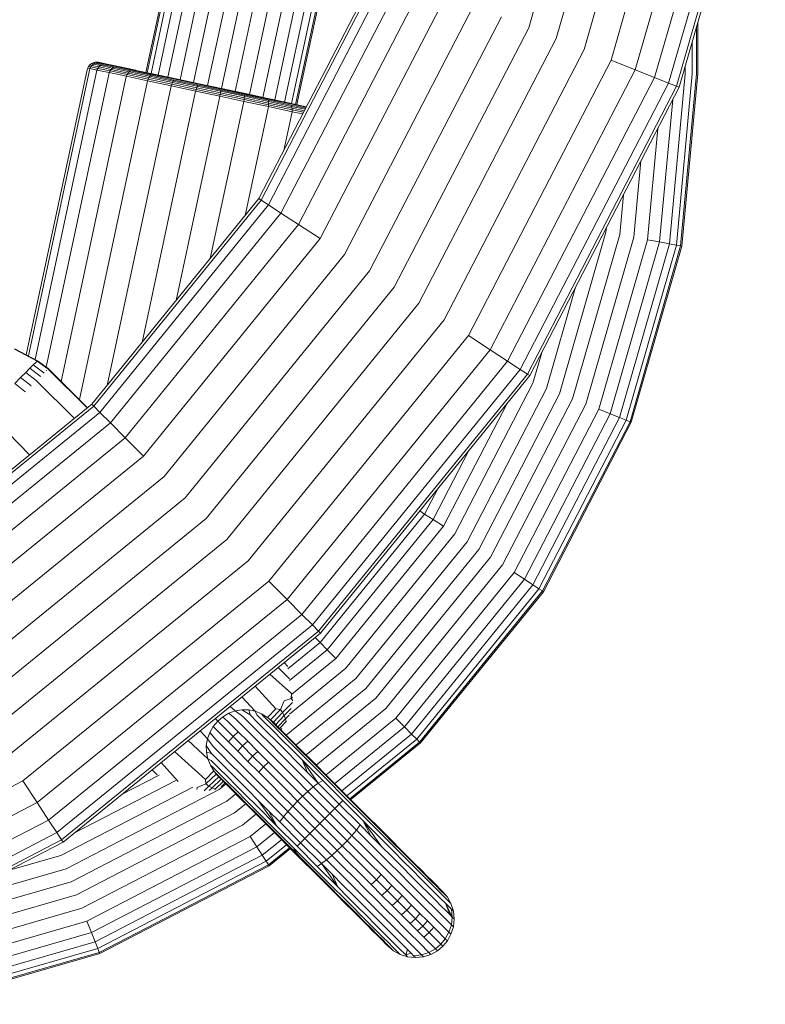
# Model space of a CAD drawing. Units: millimetres. Extents: x 2245 to 578302, y -1972 to 596964.
# Drawn here: x 6378 to 6456, y 6730 to 6832 of the extents above; entities that cross this region are included whole.
import ezdxf

# ---------------------------------------------------------------- set-up
doc = ezdxf.new("R2010")
doc.units = ezdxf.units.MM
doc.layers.add('Контур', color=7, linetype='Continuous', lineweight=15)

msp = doc.modelspace()

# ---------------------------------------------------------------- linework, layer by layer
at = {"layer": 'Контур'}
for p, q in [((6391.42, 6826.639), (6424.848, 6983.186)), ((6391.55, 6826.611), (6424.848, 6982.546)), ((6391.969, 6826.522), (6424.848, 6980.496)), ((6392.695, 6826.367), (6424.848, 6976.941)), ((6393.711, 6826.15), (6424.848, 6971.966)), ((6394.962, 6825.883), (6424.848, 6965.84)), ((6396.363, 6825.584), (6424.848, 6958.978)), ((6397.82, 6825.273), (6424.848, 6951.847)), ((6399.243, 6824.969), (6424.848, 6944.877)), ((6400.682, 6824.662), (6424.848, 6937.624)), ((6402.142, 6824.35), (6424.848, 6930.426)), ((6403.537, 6824.052), (6424.848, 6923.686)), ((6404.775, 6823.787), (6424.848, 6917.788)), ((6405.783, 6823.572), (6424.848, 6912.951)), ((6406.51, 6823.417), (6424.848, 6909.378)), ((6406.933, 6823.327), (6424.848, 6907.25)), ((6424.848, 6906.567), (6407.067, 6823.298)), ((6439.093, 6859.191), (6431.066, 6831.271)), ((6442.09, 6858.637), (6433.9, 6830.15)), ((6445.156, 6858.069), (6436.798, 6829.002)), ((6448.106, 6857.523), (6439.588, 6827.898)), ((6450.74, 6857.036), (6442.078, 6826.912)), ((6452.879, 6856.64), (6444.101, 6826.111)), ((6454.407, 6856.357), (6445.546, 6825.539)), ((6455.289, 6856.194), (6446.38, 6825.209)), ((6455.564, 6856.143), (6446.64, 6825.106)), ((6403.127, 6813.57), (6415.492, 6837.437)), ((6403.361, 6813.417), (6415.752, 6837.334)), ((6404.112, 6812.926), (6416.585, 6837.004)), ((6405.412, 6812.076), (6418.03, 6836.432)), ((6407.233, 6810.885), (6420.053, 6835.631)), ((6409.475, 6809.42), (6422.544, 6834.645)), ((6411.986, 6807.778), (6425.333, 6833.541)), ((6414.596, 6806.072), (6428.232, 6832.393)), ((6448.566, 6831.804), (6448.566, 6826.486)), ((6417.147, 6804.404), (6431.066, 6831.271)), ((6448.432, 6826.486), (6448.432, 6831.339)), ((6419.698, 6802.736), (6433.9, 6830.15)), ((6448.004, 6826.486), (6448.004, 6829.85)), ((6422.307, 6801.03), (6436.798, 6829.002)), ((6385.489, 6827.26), (6385.617, 6827.415)), ((6385.617, 6827.415), (6385.777, 6827.545)), ((6385.843, 6827.367), (6385.617, 6827.415)), ((6385.716, 6827.211), (6385.843, 6827.367)), ((6385.777, 6827.545), (6385.961, 6827.638)), ((6386.001, 6827.497), (6385.777, 6827.545)), ((6385.843, 6827.367), (6386.001, 6827.497)), ((6386.567, 6827.213), (6385.843, 6827.367)), ((6385.961, 6827.638), (6386.155, 6827.692)), ((6386.182, 6827.591), (6385.961, 6827.638)), ((6386.001, 6827.497), (6386.182, 6827.591)), ((6386.719, 6827.344), (6386.001, 6827.497)), ((6386.349, 6827.705), (6386.155, 6827.692)), ((6386.374, 6827.645), (6386.155, 6827.692)), ((6386.891, 6827.44), (6386.182, 6827.591)), ((6386.349, 6827.705), (6386.564, 6827.659)), ((6386.53, 6827.683), (6386.349, 6827.705)), ((6387.073, 6827.496), (6386.374, 6827.645)), ((6386.53, 6827.683), (6387.423, 6827.493)), ((6386.564, 6827.659), (6387.254, 6827.512)), ((6386.567, 6827.213), (6386.719, 6827.344)), ((6386.719, 6827.344), (6386.891, 6827.44)), ((6387.962, 6827.078), (6386.719, 6827.344)), ((6386.742, 6827.638), (6387.423, 6827.493)), ((6388.12, 6827.177), (6386.891, 6827.44)), ((6388.286, 6827.237), (6387.073, 6827.496)), ((6387.254, 6827.512), (6388.45, 6827.256)), ((6389.604, 6827.027), (6387.423, 6827.493)), ((6424.819, 6799.389), (6439.588, 6827.898)), ((6439.588, 6827.898), (6442.078, 6826.912)), ((6379.04, 6797.396), (6385.343, 6826.914)), ((6379.255, 6797.282), (6385.572, 6826.866)), ((6379.943, 6796.917), (6386.305, 6826.709)), ((6381.101, 6796.118), (6387.575, 6826.438)), ((6385.343, 6826.914), (6385.398, 6827.089)), ((6385.398, 6827.089), (6385.489, 6827.26)), ((6385.626, 6827.04), (6385.398, 6827.089)), ((6385.716, 6827.211), (6385.489, 6827.26)), ((6385.572, 6826.866), (6385.626, 6827.04)), ((6385.626, 6827.04), (6385.716, 6827.211)), ((6386.358, 6826.884), (6385.626, 6827.04)), ((6386.445, 6827.055), (6385.716, 6827.211)), ((6386.305, 6826.709), (6386.358, 6826.884)), ((6386.358, 6826.884), (6386.445, 6827.055)), ((6387.627, 6826.613), (6386.358, 6826.884)), ((6386.445, 6827.055), (6386.567, 6827.213)), ((6387.709, 6826.786), (6386.445, 6827.055)), ((6387.823, 6826.944), (6386.567, 6827.213)), ((6387.575, 6826.438), (6387.627, 6826.613)), ((6387.627, 6826.613), (6387.709, 6826.786)), ((6389.403, 6826.234), (6387.627, 6826.613)), ((6387.709, 6826.786), (6387.823, 6826.944)), ((6389.479, 6826.408), (6387.709, 6826.786)), ((6387.823, 6826.944), (6387.962, 6827.078)), ((6389.58, 6826.569), (6387.823, 6826.944)), ((6387.962, 6827.078), (6388.12, 6827.177)), ((6389.704, 6826.706), (6387.962, 6827.078)), ((6389.841, 6826.81), (6388.12, 6827.177)), ((6389.984, 6826.874), (6388.286, 6827.237)), ((6388.45, 6827.256), (6390.124, 6826.899)), ((6388.602, 6827.241), (6390.254, 6826.888)), ((6389.39, 6827.073), (6390.378, 6826.862)), ((6389.403, 6826.234), (6389.479, 6826.408)), ((6389.479, 6826.408), (6389.58, 6826.569)), ((6391.657, 6825.943), (6389.479, 6826.408)), ((6389.58, 6826.569), (6389.704, 6826.706)), ((6391.744, 6826.107), (6389.58, 6826.569)), ((6389.704, 6826.706), (6389.841, 6826.81)), ((6391.847, 6826.249), (6389.704, 6826.706)), ((6391.96, 6826.357), (6389.841, 6826.81)), ((6392.075, 6826.428), (6389.984, 6826.874)), ((6390.124, 6826.899), (6392.186, 6826.459)), ((6390.254, 6826.888), (6392.286, 6826.454)), ((6391.847, 6826.249), (6391.96, 6826.357)), ((6394.333, 6825.851), (6391.96, 6826.357)), ((6394.417, 6825.928), (6392.075, 6826.428)), ((6392.186, 6826.459), (6394.495, 6825.966)), ((6392.286, 6826.454), (6394.564, 6825.968)), ((6427.06, 6797.923), (6442.078, 6826.912)), ((6442.078, 6826.912), (6444.101, 6826.111)), ((6447.261, 6826.486), (6445.647, 6808.891)), ((6448.004, 6826.486), (6446.377, 6808.756)), ((6448.432, 6826.486), (6446.798, 6808.678)), ((6446.929, 6808.653), (6448.566, 6826.486)), ((6447.261, 6826.486), (6447.261, 6827.268)), ((6382.645, 6794.641), (6389.353, 6826.058)), ((6384.533, 6792.765), (6391.543, 6825.591)), ((6389.353, 6826.058), (6389.403, 6826.234)), ((6391.589, 6825.767), (6389.403, 6826.234)), ((6391.543, 6825.591), (6391.589, 6825.767)), ((6391.589, 6825.767), (6391.657, 6825.943)), ((6394.039, 6825.244), (6391.589, 6825.767)), ((6391.657, 6825.943), (6391.744, 6826.107)), ((6394.097, 6825.422), (6391.657, 6825.943)), ((6391.744, 6826.107), (6391.847, 6826.249)), ((6394.168, 6825.59), (6391.744, 6826.107)), ((6394.248, 6825.736), (6391.847, 6826.249)), ((6394.039, 6825.244), (6394.097, 6825.422)), ((6394.097, 6825.422), (6394.168, 6825.59)), ((6396.633, 6824.88), (6394.097, 6825.422)), ((6394.168, 6825.59), (6394.248, 6825.736)), ((6396.687, 6825.052), (6394.168, 6825.59)), ((6394.248, 6825.736), (6394.333, 6825.851)), ((6396.743, 6825.203), (6394.248, 6825.736)), ((6396.799, 6825.324), (6394.333, 6825.851)), ((6396.85, 6825.408), (6394.417, 6825.928)), ((6394.495, 6825.966), (6396.894, 6825.453)), ((6394.564, 6825.968), (6396.93, 6825.463)), ((6396.799, 6825.324), (6396.743, 6825.203)), ((6399.209, 6824.809), (6396.799, 6825.324)), ((6399.229, 6824.9), (6396.85, 6825.408)), ((6399.24, 6824.952), (6396.894, 6825.453)), ((6396.93, 6825.463), (6399.243, 6824.969)), ((6428.881, 6796.733), (6444.101, 6826.111)), ((6430.182, 6795.882), (6445.546, 6825.539)), ((6444.101, 6826.111), (6445.546, 6825.539)), ((6446.38, 6825.209), (6445.546, 6825.539)), ((6387.408, 6794.219), (6393.995, 6825.067)), ((6391.023, 6798.669), (6396.543, 6824.523)), ((6393.995, 6825.067), (6394.039, 6825.244)), ((6396.584, 6824.7), (6394.039, 6825.244)), ((6396.543, 6824.523), (6396.584, 6824.7)), ((6396.633, 6824.88), (6396.584, 6824.7)), ((6399.073, 6824.169), (6396.584, 6824.7)), ((6396.687, 6825.052), (6396.633, 6824.88)), ((6399.111, 6824.351), (6396.633, 6824.88)), ((6396.743, 6825.203), (6396.687, 6825.052)), ((6399.149, 6824.526), (6396.687, 6825.052)), ((6399.182, 6824.682), (6396.743, 6825.203)), ((6399.111, 6824.351), (6399.073, 6824.169)), ((6399.149, 6824.526), (6399.111, 6824.351)), ((6399.111, 6824.351), (6401.59, 6823.821)), ((6399.182, 6824.682), (6399.149, 6824.526)), ((6399.149, 6824.526), (6401.611, 6824)), ((6399.209, 6824.809), (6399.182, 6824.682)), ((6399.182, 6824.682), (6401.621, 6824.161)), ((6399.209, 6824.809), (6401.62, 6824.295)), ((6399.229, 6824.9), (6401.608, 6824.392)), ((6399.24, 6824.952), (6401.586, 6824.452)), ((6401.557, 6824.475), (6399.243, 6824.969)), ((6403.923, 6823.969), (6401.557, 6824.475)), ((6403.985, 6823.939), (6401.586, 6824.452)), ((6401.608, 6824.392), (6404.041, 6823.872)), ((6401.62, 6824.295), (6404.086, 6823.768)), ((6401.62, 6824.295), (6401.621, 6824.161)), ((6446.38, 6825.209), (6430.932, 6795.392)), ((6446.64, 6825.106), (6431.167, 6795.238)), ((6446.64, 6825.106), (6446.38, 6825.209)), ((6394.556, 6803.019), (6399.035, 6823.991)), ((6401.526, 6823.459), (6398.09, 6807.369)), ((6399.073, 6824.169), (6399.035, 6823.991)), ((6399.073, 6824.169), (6401.561, 6823.637)), ((6401.526, 6823.459), (6401.561, 6823.637)), ((6401.59, 6823.821), (6401.561, 6823.637)), ((6401.561, 6823.637), (6404.106, 6823.094)), ((6401.611, 6824), (6401.59, 6823.821)), ((6401.59, 6823.821), (6404.126, 6823.28)), ((6401.621, 6824.161), (6401.611, 6824)), ((6401.611, 6824), (6404.13, 6823.462)), ((6401.621, 6824.161), (6404.117, 6823.629)), ((6406.2, 6823.483), (6403.923, 6823.969)), ((6406.294, 6823.446), (6403.985, 6823.939)), ((6406.383, 6823.372), (6404.041, 6823.872)), ((6404.117, 6823.629), (6404.086, 6823.768)), ((6406.459, 6823.261), (6404.086, 6823.768)), ((6404.106, 6823.094), (6404.126, 6823.28)), ((6404.13, 6823.462), (6404.117, 6823.629)), ((6406.518, 6823.116), (6404.117, 6823.629)), ((6404.126, 6823.28), (6404.13, 6823.462)), ((6406.566, 6822.759), (6404.126, 6823.28)), ((6406.554, 6822.945), (6404.13, 6823.462)), ((6408.057, 6823.087), (6406.2, 6823.483)), ((6408.049, 6823.071), (6406.294, 6823.446)), ((6408.024, 6823.022), (6406.383, 6823.372)), ((6445.979, 6823.83), (6444.625, 6809.08)), ((6401.705, 6811.819), (6404.074, 6822.915)), ((6404.074, 6822.915), (6404.106, 6823.094)), ((6404.106, 6823.094), (6406.556, 6822.571)), ((6405.706, 6818.548), (6406.527, 6822.391)), ((6406.518, 6823.116), (6406.459, 6823.261)), ((6407.98, 6822.937), (6406.459, 6823.261)), ((6407.918, 6822.817), (6406.518, 6823.116)), ((6406.554, 6822.945), (6406.518, 6823.116)), ((6406.527, 6822.391), (6406.556, 6822.571)), ((6406.566, 6822.759), (6406.554, 6822.945)), ((6407.841, 6822.67), (6406.554, 6822.945)), ((6406.556, 6822.571), (6406.566, 6822.759)), ((6406.556, 6822.571), (6407.667, 6822.333)), ((6407.756, 6822.505), (6406.566, 6822.759)), ((6444.424, 6820.829), (6443.368, 6809.312)), ((6442.683, 6817.468), (6441.959, 6809.573)), ((6403.127, 6813.57), (6385.82, 6792.264)), ((6403.361, 6813.417), (6386.017, 6792.066)), ((6403.127, 6813.57), (6403.361, 6813.417)), ((6403.361, 6813.417), (6404.112, 6812.926)), ((6440.873, 6813.975), (6440.494, 6809.844)), ((6386.651, 6791.432), (6404.112, 6812.926)), ((6387.75, 6790.333), (6405.412, 6812.076)), ((6404.112, 6812.926), (6405.412, 6812.076)), ((6405.412, 6812.076), (6407.233, 6810.885)), ((6389.289, 6788.795), (6407.233, 6810.885)), ((6407.233, 6810.885), (6409.475, 6809.42)), ((6439.063, 6810.109), (6434.246, 6793.357)), ((6439.104, 6810.561), (6439.063, 6810.109)), ((6391.182, 6786.901), (6409.475, 6809.42)), ((6440.494, 6809.844), (6435.6, 6792.821)), ((6441.959, 6809.573), (6436.984, 6792.273)), ((6443.368, 6809.312), (6438.317, 6791.746)), ((6444.625, 6809.08), (6439.506, 6791.275)), ((6443.368, 6809.312), (6444.625, 6809.08)), ((6444.625, 6809.08), (6445.647, 6808.891)), ((6445.647, 6808.891), (6440.472, 6790.892)), ((6446.377, 6808.756), (6441.163, 6790.619)), ((6446.798, 6808.678), (6441.561, 6790.462)), ((6446.929, 6808.653), (6441.685, 6790.412)), ((6445.647, 6808.891), (6446.377, 6808.756)), ((6446.377, 6808.756), (6446.798, 6808.678)), ((6446.929, 6808.653), (6446.798, 6808.678)), ((6393.304, 6784.779), (6411.986, 6807.778)), ((6395.508, 6782.575), (6414.596, 6806.072)), ((6397.664, 6780.42), (6417.147, 6804.404)), ((6435.915, 6804.405), (6432.893, 6793.893)), ((6399.819, 6778.265), (6419.698, 6802.736)), ((6402.023, 6776.06), (6422.307, 6801.03)), ((6404.145, 6773.938), (6424.819, 6799.389)), ((6424.819, 6799.389), (6427.06, 6797.923)), ((6380.172, 6796.745), (6377.835, 6797.987)), ((6377.866, 6798.018), (6380.205, 6796.778)), ((6406.039, 6772.045), (6427.06, 6797.923)), ((6427.06, 6797.923), (6428.881, 6796.733)), ((6380.205, 6796.778), (6380.172, 6796.745)), ((6380.205, 6796.778), (6381.291, 6795.977)), ((6432.45, 6797.716), (6431.509, 6794.441)), ((6379.42, 6795.992), (6378.979, 6795.552)), ((6379.767, 6796.339), (6379.42, 6795.992)), ((6380.493, 6795.18), (6379.42, 6795.992)), ((6380.018, 6796.59), (6379.767, 6796.339)), ((6380.846, 6795.532), (6379.767, 6796.339)), ((6380.172, 6796.745), (6380.018, 6796.59)), ((6381.258, 6795.944), (6380.172, 6796.745)), ((6381.149, 6795.747), (6381.101, 6795.787)), ((6381.306, 6795.904), (6381.258, 6795.944)), ((6381.34, 6795.937), (6381.291, 6795.977)), ((6385.354, 6791.885), (6381.306, 6795.904)), ((6385.389, 6791.914), (6381.34, 6795.937)), ((6407.577, 6770.506), (6428.881, 6796.733)), ((6408.676, 6769.407), (6430.182, 6795.882)), ((6428.881, 6796.733), (6430.182, 6795.882)), ((6430.932, 6795.392), (6430.182, 6795.882)), ((6378.452, 6795.025), (6377.847, 6794.42)), ((6378.979, 6795.552), (6378.452, 6795.025)), ((6379.511, 6794.197), (6378.452, 6795.025)), ((6380.046, 6794.733), (6378.979, 6795.552)), ((6380.094, 6794.692), (6380.046, 6794.733)), ((6380.542, 6795.139), (6380.493, 6795.18)), ((6380.894, 6795.492), (6380.846, 6795.532)), ((6430.932, 6795.392), (6409.31, 6768.773)), ((6431.167, 6795.238), (6409.508, 6768.576)), ((6431.167, 6795.238), (6430.932, 6795.392)), ((6378.897, 6793.583), (6377.847, 6794.42)), ((6379.559, 6794.157), (6379.511, 6794.197)), ((6384.018, 6790.8), (6380.094, 6794.692)), ((6423.43, 6778.848), (6431.509, 6794.441)), ((6424.677, 6778.033), (6432.893, 6793.893)), ((6378.944, 6793.542), (6378.897, 6793.583)), ((6425.895, 6777.237), (6434.246, 6793.357)), ((6427.114, 6776.44), (6435.6, 6792.821)), ((6364.513, 6774.956), (6385.82, 6792.264)), ((6364.666, 6774.722), (6386.017, 6792.066)), ((6385.82, 6792.264), (6386.017, 6792.066)), ((6386.017, 6792.066), (6386.651, 6791.432)), ((6422.231, 6779.632), (6428.818, 6792.348)), ((6428.36, 6775.625), (6436.984, 6792.273)), ((6429.559, 6774.841), (6438.317, 6791.746)), ((6438.317, 6791.746), (6439.506, 6791.275)), ((6365.157, 6773.972), (6386.651, 6791.432)), ((6386.651, 6791.432), (6387.75, 6790.333)), ((6430.63, 6774.141), (6439.506, 6791.275)), ((6431.5, 6773.573), (6440.472, 6790.892)), ((6439.506, 6791.275), (6440.472, 6790.892)), ((6440.472, 6790.892), (6441.163, 6790.619)), ((6366.007, 6772.671), (6387.75, 6790.333)), ((6375.947, 6790.545), (6379.369, 6787.024)), ((6387.75, 6790.333), (6389.289, 6788.795)), ((6432.121, 6773.167), (6441.163, 6790.619)), ((6432.479, 6772.932), (6441.561, 6790.462)), ((6432.591, 6772.859), (6441.685, 6790.412)), ((6441.561, 6790.462), (6441.163, 6790.619)), ((6441.685, 6790.412), (6441.561, 6790.462)), ((6367.198, 6770.85), (6389.289, 6788.795)), ((6389.289, 6788.795), (6391.182, 6786.901)), ((6368.663, 6768.608), (6391.182, 6786.901)), ((6421.16, 6780.332), (6424.862, 6787.477)), ((6370.305, 6766.097), (6393.304, 6784.779)), ((6420.291, 6780.901), (6421.648, 6783.52)), ((6372.011, 6763.487), (6395.508, 6782.575)), ((6409.47, 6767.581), (6420.291, 6780.901)), ((6419.787, 6781.23), (6420.291, 6780.901)), ((6420.291, 6780.901), (6421.16, 6780.332)), ((6373.679, 6760.936), (6397.664, 6780.42)), ((6410.205, 6766.846), (6421.16, 6780.332)), ((6411.11, 6765.942), (6422.231, 6779.632)), ((6421.16, 6780.332), (6422.231, 6779.632)), ((6412.123, 6764.928), (6423.43, 6778.848)), ((6375.347, 6758.385), (6399.819, 6778.265)), ((6413.176, 6763.876), (6424.677, 6778.033)), ((6414.205, 6762.846), (6425.895, 6777.237)), ((6415.234, 6761.817), (6427.114, 6776.44)), ((6377.053, 6755.776), (6402.023, 6776.06)), ((6416.287, 6760.764), (6428.36, 6775.625)), ((6417.301, 6759.751), (6429.559, 6774.841)), ((6429.559, 6774.841), (6430.63, 6774.141)), ((6378.695, 6753.265), (6404.145, 6773.938)), ((6404.145, 6773.938), (6406.039, 6772.045)), ((6418.205, 6758.846), (6430.63, 6774.141)), ((6418.94, 6758.111), (6431.5, 6773.573)), ((6430.63, 6774.141), (6431.5, 6773.573)), ((6431.5, 6773.573), (6432.121, 6773.167)), ((6419.465, 6757.586), (6432.121, 6773.167)), ((6419.767, 6757.284), (6432.479, 6772.932)), ((6419.862, 6757.189), (6432.591, 6772.859)), ((6432.479, 6772.932), (6432.121, 6773.167)), ((6432.591, 6772.859), (6432.479, 6772.932)), ((6380.16, 6751.023), (6406.039, 6772.045)), ((6406.039, 6772.045), (6407.577, 6770.506)), ((6381.351, 6749.202), (6407.577, 6770.506)), ((6407.577, 6770.506), (6408.676, 6769.407)), ((6382.201, 6747.901), (6408.676, 6769.407)), ((6409.31, 6768.773), (6408.676, 6769.407)), ((6409.31, 6768.773), (6382.692, 6747.151)), ((6409.508, 6768.576), (6382.845, 6746.917)), ((6409.508, 6768.576), (6409.31, 6768.773)), ((6406.043, 6765.748), (6408.945, 6768.106)), ((6406.124, 6764.863), (6409.47, 6767.581)), ((6408.938, 6768.113), (6408.945, 6768.106)), ((6408.945, 6768.106), (6408.977, 6768.144)), ((6408.945, 6768.106), (6409.47, 6767.581)), ((6409.47, 6767.581), (6410.205, 6766.846)), ((6406.283, 6763.66), (6410.205, 6766.846)), ((6410.205, 6766.846), (6411.11, 6765.942)), ((6405.75, 6765.523), (6406.137, 6765.108)), ((6406.539, 6762.229), (6411.11, 6765.942)), ((6404.258, 6764.311), (6406.491, 6762.311)), ((6405.113, 6765.006), (6406.288, 6763.821)), ((6406.28, 6760.182), (6412.123, 6764.928)), ((6405.953, 6758.008), (6413.176, 6763.876)), ((6402.745, 6763.082), (6404.896, 6760.716)), ((6406.491, 6762.311), (6406.482, 6761.788)), ((6406.491, 6762.311), (6406.538, 6762.358)), ((6406.982, 6756.979), (6414.205, 6762.846)), ((6401.369, 6761.965), (6402.749, 6760.467)), ((6405.733, 6761.553), (6405.355, 6760.661)), ((6405.577, 6760.356), (6406.617, 6761.396)), ((6405.733, 6761.553), (6406.482, 6761.788)), ((6406.581, 6761.964), (6406.482, 6761.788)), ((6406.597, 6761.903), (6406.482, 6761.788)), ((6406.482, 6761.788), (6406.63, 6761.565)), ((6408.011, 6755.949), (6415.234, 6761.817)), ((6400.019, 6760.262), (6399.407, 6759.902)), ((6400.68, 6760.507), (6400.019, 6760.262)), ((6400.019, 6760.262), (6400.759, 6759.627)), ((6400.151, 6760.975), (6400.68, 6760.507)), ((6401.369, 6760.625), (6400.68, 6760.507)), ((6400.68, 6760.507), (6401.47, 6759.93)), ((6401.369, 6760.625), (6402.207, 6760.097)), ((6402.067, 6760.611), (6401.369, 6760.625)), ((6402.067, 6760.611), (6402.207, 6760.097)), ((6402.749, 6760.467), (6402.067, 6760.611)), ((6402.207, 6760.097), (6403.031, 6759.273)), ((6402.749, 6760.467), (6402.926, 6760.113)), ((6403.405, 6760.2), (6402.749, 6760.467)), ((6402.926, 6760.113), (6403.718, 6759.32)), ((6403.405, 6760.2), (6403.581, 6759.982)), ((6404.012, 6759.832), (6403.405, 6760.2)), ((6404.012, 6759.832), (6404.896, 6760.716)), ((6404.335, 6759.589), (6405.355, 6760.661)), ((6404.624, 6759.336), (6405.577, 6760.356)), ((6404.896, 6760.716), (6405.355, 6760.661)), ((6405.355, 6760.661), (6405.577, 6760.356)), ((6405.577, 6760.356), (6405.759, 6760.031)), ((6405.759, 6760.031), (6406.475, 6760.748)), ((6405.884, 6759.704), (6406.251, 6760.072)), ((6409.064, 6754.896), (6416.287, 6760.764)), ((6398.401, 6758.896), (6398.862, 6759.441)), ((6398.594, 6759.71), (6398.862, 6759.441)), ((6399.407, 6759.902), (6398.862, 6759.441)), ((6398.862, 6759.441), (6399.564, 6758.74)), ((6399.407, 6759.902), (6400.115, 6759.218)), ((6400.115, 6759.218), (6400.993, 6758.34)), ((6400.759, 6759.627), (6401.627, 6758.759)), ((6401.47, 6759.93), (6402.319, 6759.08)), ((6402.319, 6759.08), (6403.261, 6758.138)), ((6403.031, 6759.273), (6403.945, 6758.359)), ((6403.581, 6759.982), (6404.339, 6759.224)), ((6403.718, 6759.32), (6404.597, 6758.441)), ((6404.012, 6759.832), (6404.141, 6759.725)), ((6404.335, 6759.589), (6404.012, 6759.832)), ((6404.141, 6759.725), (6404.862, 6759.003)), ((6404.335, 6759.589), (6404.624, 6759.336)), ((6404.339, 6759.224), (6405.179, 6758.384)), ((6404.624, 6759.336), (6405.274, 6758.687)), ((6404.873, 6759.086), (6405.759, 6760.031)), ((6405.09, 6758.87), (6405.884, 6759.704)), ((6405.266, 6758.694), (6405.944, 6759.397)), ((6405.759, 6760.031), (6405.884, 6759.704)), ((6405.884, 6759.704), (6405.944, 6759.397)), ((6405.944, 6759.397), (6405.997, 6759.45)), ((6410.077, 6753.883), (6417.301, 6759.751)), ((6417.301, 6759.751), (6418.205, 6758.846)), ((6397.797, 6757.623), (6397.056, 6758.461)), ((6397.797, 6757.623), (6398.042, 6758.284)), ((6398.042, 6758.284), (6398.401, 6758.896)), ((6398.042, 6758.284), (6398.677, 6757.544)), ((6398.401, 6758.896), (6399.086, 6758.188)), ((6399.086, 6758.188), (6399.964, 6757.31)), ((6399.564, 6758.74), (6400.445, 6757.858)), ((6400.445, 6757.858), (6400.993, 6758.34)), ((6400.993, 6758.34), (6401.967, 6757.366)), ((6401.627, 6758.759), (6402.589, 6757.797)), ((6403.261, 6758.138), (6404.28, 6757.119)), ((6403.945, 6758.359), (6404.934, 6757.37)), ((6404.597, 6758.441), (6405.549, 6757.49)), ((6404.862, 6759.003), (6405.662, 6758.204)), ((6405.179, 6758.384), (6406.088, 6757.475)), ((6405.274, 6758.687), (6406.034, 6757.926)), ((6405.393, 6758.568), (6405.505, 6758.683)), ((6406.528, 6757.338), (6405.662, 6758.204)), ((6410.982, 6752.979), (6418.205, 6758.846)), ((6411.717, 6752.244), (6418.94, 6758.111)), ((6418.205, 6758.846), (6418.94, 6758.111)), ((6418.94, 6758.111), (6419.465, 6757.586)), ((6397.836, 6755.555), (6395.794, 6757.436)), ((6397.678, 6756.935), (6397.797, 6757.623)), ((6397.797, 6757.623), (6398.374, 6756.834)), ((6398.677, 6757.544), (6399.544, 6756.677)), ((6400.445, 6757.858), (6399.964, 6757.31)), ((6399.964, 6757.31), (6400.938, 6756.336)), ((6400.445, 6757.858), (6401.423, 6756.881)), ((6401.423, 6756.881), (6401.967, 6757.366)), ((6401.967, 6757.366), (6403.021, 6756.312)), ((6402.589, 6757.797), (6403.63, 6756.756)), ((6404.28, 6757.119), (6405.359, 6756.04)), ((6404.934, 6757.37), (6405.98, 6756.324)), ((6405.549, 6757.49), (6406.555, 6756.483)), ((6406.857, 6757.104), (6406.034, 6757.926)), ((6406.088, 6757.475), (6407.05, 6756.513)), ((6407.443, 6756.423), (6406.528, 6757.338)), ((6407.727, 6756.234), (6406.857, 6757.104)), ((6412.242, 6751.719), (6419.465, 6757.586)), ((6412.544, 6751.416), (6419.767, 6757.284)), ((6412.639, 6751.322), (6419.862, 6757.189)), ((6419.767, 6757.284), (6419.465, 6757.586)), ((6419.862, 6757.189), (6419.767, 6757.284)), ((6397.587, 6753.407), (6394.401, 6756.304)), ((6397.678, 6756.935), (6398.207, 6756.097)), ((6397.692, 6756.237), (6397.678, 6756.935)), ((6397.692, 6756.237), (6398.207, 6756.097)), ((6397.836, 6755.555), (6397.692, 6756.237)), ((6398.207, 6756.097), (6399.031, 6755.273)), ((6398.374, 6756.834), (6399.224, 6755.985)), ((6399.224, 6755.985), (6400.166, 6755.042)), ((6399.544, 6756.677), (6400.507, 6755.714)), ((6401.423, 6756.881), (6400.938, 6756.336)), ((6400.938, 6756.336), (6401.992, 6755.283)), ((6401.423, 6756.881), (6402.48, 6755.823)), ((6402.48, 6755.823), (6403.021, 6756.312)), ((6403.021, 6756.312), (6404.136, 6755.197)), ((6403.63, 6756.756), (6404.732, 6755.654)), ((6406.478, 6754.921), (6405.359, 6756.04)), ((6405.98, 6756.324), (6407.065, 6755.238)), ((6406.555, 6756.483), (6407.599, 6755.439)), ((6407.05, 6756.513), (6408.048, 6755.515)), ((6407.443, 6756.423), (6408.393, 6755.473)), ((6408.63, 6755.331), (6407.727, 6756.234)), ((6394.752, 6753.198), (6392.994, 6755.161)), ((6397.836, 6755.555), (6398.191, 6755.378)), ((6398.103, 6754.899), (6397.836, 6755.555)), ((6398.191, 6755.378), (6398.983, 6754.585)), ((6399.031, 6755.273), (6399.945, 6754.359)), ((6400.166, 6755.042), (6401.185, 6754.023)), ((6400.507, 6755.714), (6401.548, 6754.673)), ((6402.48, 6755.823), (6401.992, 6755.283)), ((6401.992, 6755.283), (6403.106, 6754.168)), ((6402.48, 6755.823), (6403.599, 6754.704)), ((6403.599, 6754.704), (6404.136, 6755.197)), ((6404.136, 6755.197), (6405.292, 6754.041)), ((6404.732, 6755.654), (6405.874, 6754.511)), ((6407.065, 6755.238), (6408.171, 6754.133)), ((6407.599, 6755.439), (6408.171, 6754.133)), ((6409.28, 6753.024), (6407.599, 6755.439)), ((6409.73, 6753.309), (6407.599, 6755.439)), ((6410.084, 6753.479), (6408.048, 6755.515)), ((6410.331, 6753.535), (6408.393, 6755.473)), ((6410.472, 6753.488), (6408.63, 6755.331)), ((6392.582, 6753.901), (6392.068, 6754.409)), ((6398.471, 6754.292), (6397.587, 6753.407)), ((6398.714, 6753.97), (6397.643, 6752.948)), ((6398.103, 6754.899), (6398.322, 6754.722)), ((6398.471, 6754.292), (6398.103, 6754.899)), ((6398.322, 6754.722), (6399.079, 6753.965)), ((6398.714, 6753.97), (6398.471, 6754.292)), ((6398.471, 6754.292), (6398.579, 6754.162)), ((6398.579, 6754.162), (6399.3, 6753.441)), ((6398.714, 6753.97), (6398.966, 6753.681)), ((6398.983, 6754.585), (6399.863, 6753.706)), ((6399.079, 6753.965), (6399.92, 6753.124)), ((6399.945, 6754.359), (6400.934, 6753.37)), ((6401.185, 6754.023), (6402.263, 6752.945)), ((6401.548, 6754.673), (6402.649, 6753.572)), ((6403.599, 6754.704), (6403.106, 6754.168)), ((6403.106, 6754.168), (6404.263, 6753.011)), ((6403.599, 6754.704), (6404.76, 6753.543)), ((6405.292, 6754.041), (6406.471, 6752.862)), ((6405.874, 6754.511), (6407.039, 6753.347)), ((6407.618, 6753.781), (6406.478, 6754.921)), ((6409.28, 6753.024), (6408.171, 6754.133)), ((6350.186, 6738.495), (6378.695, 6753.265)), ((6378.695, 6753.265), (6380.16, 6751.023)), ((6384.045, 6747.892), (6394.511, 6753.314)), ((6388.916, 6751.849), (6392.804, 6753.863)), ((6396.75, 6752.57), (6397.643, 6752.948)), ((6397.587, 6753.407), (6397.643, 6752.948)), ((6397.947, 6752.726), (6397.643, 6752.948)), ((6398.966, 6753.681), (6397.947, 6752.726)), ((6399.216, 6753.432), (6398.272, 6752.545)), ((6399.432, 6753.215), (6398.599, 6752.419)), ((6398.966, 6753.681), (6399.617, 6753.03)), ((6399.018, 6752.375), (6399.71, 6752.937)), ((6399.609, 6753.038), (6399.216, 6752.659)), ((6399.3, 6753.441), (6400.1, 6752.641)), ((6399.617, 6753.03), (6400.377, 6752.27)), ((6399.863, 6753.706), (6400.814, 6752.755)), ((6399.92, 6753.124), (6400.829, 6752.215)), ((6400.934, 6753.37), (6401.98, 6752.324)), ((6402.263, 6752.945), (6403.382, 6751.826)), ((6402.649, 6753.572), (6403.792, 6752.429)), ((6404.263, 6753.011), (6405.441, 6751.833)), ((6404.76, 6753.543), (6405.943, 6752.361)), ((6408.206, 6752.179), (6407.039, 6753.347)), ((6408.761, 6752.638), (6407.618, 6753.781)), ((6408.761, 6752.638), (6409.28, 6753.024)), ((6409.28, 6753.024), (6409.73, 6753.309)), ((6411.445, 6750.858), (6409.28, 6753.024)), ((6411.813, 6751.226), (6409.73, 6753.309)), ((6412.075, 6751.488), (6410.084, 6753.479)), ((6412.226, 6751.64), (6410.331, 6753.535)), ((6412.274, 6751.687), (6410.472, 6753.488)), ((6382.61, 6745.543), (6396.274, 6752.622)), ((6383.158, 6744.158), (6399.018, 6752.375)), ((6396.75, 6752.57), (6396.692, 6752.384)), ((6397.947, 6752.726), (6397.461, 6752.24)), ((6398.272, 6752.545), (6397.947, 6752.726)), ((6398.272, 6752.545), (6397.979, 6752.251)), ((6398.599, 6752.419), (6398.272, 6752.545)), ((6398.599, 6752.419), (6398.536, 6752.356)), ((6398.675, 6752.404), (6398.599, 6752.419)), ((6399.814, 6751.156), (6400.739, 6751.907)), ((6400.1, 6752.641), (6400.965, 6751.776)), ((6400.377, 6752.27), (6401.2, 6751.447)), ((6400.814, 6752.755), (6401.82, 6751.749)), ((6400.829, 6752.215), (6401.79, 6751.253)), ((6401.98, 6752.324), (6403.065, 6751.238)), ((6403.792, 6752.429), (6404.957, 6751.265)), ((6407.129, 6751.174), (6405.943, 6752.361)), ((6406.471, 6752.862), (6407.652, 6751.68)), ((6407.652, 6751.68), (6408.206, 6752.179)), ((6408.206, 6752.179), (6408.761, 6752.638)), ((6410.486, 6749.899), (6408.206, 6752.179)), ((6410.993, 6750.406), (6408.761, 6752.638)), ((6351.171, 6736.005), (6380.16, 6751.023)), ((6380.16, 6751.023), (6381.351, 6749.202)), ((6383.694, 6742.805), (6399.814, 6751.156)), ((6400.611, 6749.938), (6401.769, 6750.878)), ((6400.965, 6751.776), (6401.881, 6750.86)), ((6401.2, 6751.447), (6402.07, 6750.577)), ((6401.79, 6751.253), (6402.788, 6750.256)), ((6402.864, 6750.705), (6401.82, 6751.749)), ((6401.881, 6750.86), (6402.831, 6749.911)), ((6404.995, 6748.574), (6403.065, 6751.238)), ((6403.065, 6751.238), (6404.171, 6750.133)), ((6403.382, 6751.826), (6404.522, 6750.686)), ((6406.124, 6750.097), (6404.957, 6751.265)), ((6405.441, 6751.833), (6406.623, 6750.651)), ((6407.129, 6751.174), (6406.623, 6750.651)), ((6407.129, 6751.174), (6407.652, 6751.68)), ((6407.129, 6751.174), (6409.445, 6748.858)), ((6409.96, 6749.373), (6407.652, 6751.68)), ((6411.445, 6750.858), (6411.813, 6751.226)), ((6411.813, 6751.226), (6413.896, 6749.143)), ((6412.075, 6751.488), (6414.066, 6749.497)), ((6412.226, 6751.64), (6414.121, 6749.745)), ((6412.274, 6751.687), (6414.075, 6749.885)), ((6384.23, 6741.451), (6400.611, 6749.938)), ((6402.07, 6750.577), (6402.973, 6749.674)), ((6404.825, 6748.219), (6402.788, 6750.256)), ((6404.769, 6747.972), (6402.831, 6749.911)), ((6404.995, 6748.574), (6402.864, 6750.705)), ((6404.995, 6748.574), (6404.171, 6750.133)), ((6405.28, 6749.024), (6404.171, 6750.133)), ((6405.665, 6749.543), (6404.522, 6750.686)), ((6406.124, 6750.097), (6405.665, 6749.543)), ((6406.623, 6750.651), (6406.124, 6750.097)), ((6408.404, 6747.817), (6406.124, 6750.097)), ((6408.931, 6748.344), (6406.623, 6750.651)), ((6409.96, 6749.373), (6410.486, 6749.899)), ((6410.486, 6749.899), (6410.993, 6750.406)), ((6410.486, 6749.899), (6412.766, 6747.62)), ((6410.993, 6750.406), (6411.445, 6750.858)), ((6410.993, 6750.406), (6413.225, 6748.174)), ((6411.445, 6750.858), (6413.61, 6748.693)), ((6414.075, 6749.885), (6413.174, 6750.786)), ((6414.996, 6748.964), (6414.075, 6749.885)), ((6414.075, 6749.885), (6415.918, 6748.043)), ((6351.972, 6733.982), (6381.351, 6749.202)), ((6381.351, 6749.202), (6382.201, 6747.901)), ((6401.426, 6748.691), (6402.821, 6749.825)), ((6404.815, 6747.831), (6402.973, 6749.674)), ((6405.665, 6749.543), (6405.28, 6749.024)), ((6407.445, 6746.858), (6405.28, 6749.024)), ((6407.897, 6747.311), (6405.665, 6749.543)), ((6409.445, 6748.858), (6408.931, 6748.344)), ((6409.96, 6749.373), (6409.445, 6748.858)), ((6411.761, 6746.542), (6409.445, 6748.858)), ((6409.96, 6749.373), (6412.267, 6747.066)), ((6413.896, 6749.143), (6414.719, 6747.584)), ((6413.896, 6749.143), (6415.825, 6746.478)), ((6413.896, 6749.143), (6416.026, 6747.012)), ((6414.066, 6749.497), (6416.102, 6747.461)), ((6414.121, 6749.745), (6416.06, 6747.806)), ((6352.544, 6732.537), (6382.201, 6747.901)), ((6382.692, 6747.151), (6382.201, 6747.901)), ((6384.778, 6740.067), (6401.426, 6748.691)), ((6402.21, 6747.492), (6403.835, 6748.812)), ((6402.91, 6746.421), (6404.739, 6747.907)), ((6406.664, 6746.077), (6404.769, 6747.972)), ((6406.617, 6746.03), (6404.815, 6747.831)), ((6406.815, 6746.228), (6404.825, 6748.219)), ((6407.078, 6746.491), (6404.995, 6748.574)), ((6408.404, 6747.817), (6407.897, 6747.311)), ((6408.931, 6748.344), (6408.404, 6747.817)), ((6408.404, 6747.817), (6410.684, 6745.537)), ((6408.931, 6748.344), (6411.238, 6746.036)), ((6412.766, 6747.62), (6413.225, 6748.174)), ((6413.225, 6748.174), (6413.61, 6748.693)), ((6413.225, 6748.174), (6414.368, 6747.031)), ((6413.61, 6748.693), (6414.719, 6747.584)), ((6415.918, 6748.043), (6416.82, 6747.14)), ((6417.01, 6746.856), (6416.06, 6747.806)), ((6382.692, 6747.151), (6352.874, 6731.704)), ((6382.845, 6746.917), (6352.977, 6731.444)), ((6382.845, 6746.917), (6382.692, 6747.151)), ((6385.305, 6738.735), (6402.21, 6747.492)), ((6402.21, 6747.492), (6402.91, 6746.421)), ((6403.478, 6745.552), (6405.474, 6747.173)), ((6407.445, 6746.858), (6407.078, 6746.491)), ((6407.897, 6747.311), (6407.445, 6746.858)), ((6407.445, 6746.858), (6409.61, 6744.693)), ((6407.897, 6747.311), (6410.13, 6745.078)), ((6411.761, 6746.542), (6412.267, 6747.066)), ((6412.267, 6747.066), (6412.766, 6747.62)), ((6413.449, 6745.884), (6412.267, 6747.066)), ((6412.766, 6747.62), (6413.934, 6746.452)), ((6414.368, 6747.031), (6415.508, 6745.891)), ((6415.825, 6746.478), (6414.719, 6747.584)), ((6416.026, 6747.012), (6417.07, 6745.968)), ((6416.102, 6747.461), (6417.1, 6746.463)), ((6416.369, 6747.591), (6416.82, 6747.14)), ((6417.256, 6746.705), (6416.82, 6747.14)), ((6417.691, 6746.27), (6416.82, 6747.14)), ((6417.01, 6746.856), (6417.925, 6745.941)), ((6385.776, 6737.545), (6402.91, 6746.421)), ((6402.91, 6746.421), (6403.478, 6745.552)), ((6403.885, 6744.93), (6405.999, 6746.648)), ((6404.119, 6744.572), (6406.302, 6746.345)), ((6404.192, 6744.46), (6406.396, 6746.251)), ((6406.617, 6746.03), (6406.396, 6746.251)), ((6406.798, 6746.17), (6406.617, 6746.03)), ((6406.617, 6746.03), (6406.664, 6746.077)), ((6408.418, 6744.229), (6406.617, 6746.03)), ((6406.664, 6746.077), (6406.815, 6746.228)), ((6406.891, 6745.85), (6406.67, 6746.071)), ((6406.815, 6746.228), (6406.765, 6746.064)), ((6406.765, 6746.064), (6406.952, 6745.747)), ((6406.765, 6746.064), (6406.977, 6745.764)), ((6406.815, 6746.228), (6406.977, 6745.764)), ((6406.815, 6746.228), (6407.008, 6745.788)), ((6406.815, 6746.228), (6408.806, 6744.238)), ((6406.977, 6745.764), (6406.952, 6745.747)), ((6407.008, 6745.788), (6406.977, 6745.764)), ((6406.977, 6745.764), (6407.409, 6745.238)), ((6407.441, 6745.229), (6406.977, 6745.764)), ((6407.497, 6745.244), (6407.008, 6745.788)), ((6407.078, 6746.491), (6409.161, 6744.408)), ((6411.238, 6746.036), (6410.684, 6745.537)), ((6411.761, 6746.542), (6411.238, 6746.036)), ((6412.42, 6744.854), (6411.238, 6746.036)), ((6412.947, 6745.356), (6411.761, 6746.542)), ((6414.628, 6744.705), (6413.449, 6745.884)), ((6413.934, 6746.452), (6415.098, 6745.287)), ((6415.508, 6745.891), (6416.627, 6744.772)), ((6415.825, 6746.478), (6416.911, 6745.393)), ((6417.07, 6745.968), (6418.077, 6744.962)), ((6417.1, 6746.463), (6418.062, 6745.501)), ((6417.691, 6746.27), (6418.513, 6745.447)), ((6417.925, 6745.941), (6418.79, 6745.075)), ((6377.178, 6743.981), (6382.61, 6745.543)), ((6386.159, 6736.579), (6403.478, 6745.552)), ((6386.432, 6735.889), (6403.885, 6744.93)), ((6403.478, 6745.552), (6403.885, 6744.93)), ((6404.119, 6744.572), (6403.885, 6744.93)), ((6406.952, 6745.747), (6407.164, 6745.484)), ((6407.409, 6745.238), (6407.164, 6745.484)), ((6407.897, 6744.755), (6407.409, 6745.238)), ((6408.418, 6744.229), (6407.441, 6745.229)), ((6408.559, 6744.182), (6407.497, 6745.244)), ((6408.418, 6744.229), (6407.897, 6744.755)), ((6410.13, 6745.078), (6409.61, 6744.693)), ((6410.684, 6745.537), (6410.13, 6745.078)), ((6410.13, 6745.078), (6411.273, 6743.935)), ((6410.684, 6745.537), (6411.852, 6744.37)), ((6413.598, 6743.676), (6412.42, 6744.854)), ((6414.13, 6744.173), (6412.947, 6745.356)), ((6415.098, 6745.287), (6416.241, 6744.145)), ((6416.627, 6744.772), (6417.705, 6743.694)), ((6416.911, 6745.393), (6417.957, 6744.347)), ((6418.062, 6745.501), (6418.971, 6744.592)), ((6418.077, 6744.962), (6419.028, 6744.011)), ((6419.274, 6744.687), (6418.513, 6745.447)), ((6418.79, 6745.075), (6419.59, 6744.276)), ((6370.489, 6740.516), (6383.158, 6744.158)), ((6386.59, 6735.491), (6404.119, 6744.572)), ((6386.639, 6735.367), (6404.192, 6744.46)), ((6404.192, 6744.46), (6404.119, 6744.572)), ((6410.261, 6742.386), (6408.418, 6744.229)), ((6408.418, 6744.229), (6410.261, 6742.386)), ((6408.559, 6744.182), (6410.497, 6742.244)), ((6408.806, 6744.238), (6410.843, 6742.201)), ((6409.61, 6744.693), (6409.161, 6744.408)), ((6409.161, 6744.408), (6411.291, 6742.277)), ((6409.61, 6744.693), (6411.291, 6742.277)), ((6409.61, 6744.693), (6410.719, 6743.584)), ((6411.273, 6743.935), (6412.413, 6742.795)), ((6411.852, 6744.37), (6413.016, 6743.205)), ((6415.291, 6743.012), (6414.13, 6744.173)), ((6415.784, 6743.549), (6414.628, 6744.705)), ((6416.241, 6744.145), (6417.342, 6743.043)), ((6417.957, 6744.347), (6418.945, 6743.358)), ((6418.971, 6744.592), (6419.811, 6743.752)), ((6419.028, 6744.011), (6419.907, 6743.131)), ((6419.274, 6744.687), (6419.959, 6744.001)), ((6419.59, 6744.276), (6420.311, 6743.554)), ((6419.811, 6743.752), (6420.569, 6742.994)), ((6420.559, 6743.401), (6419.959, 6744.001)), ((6366.942, 6737.988), (6383.694, 6742.805)), ((6410.719, 6743.584), (6411.291, 6742.277)), ((6410.719, 6743.584), (6411.825, 6742.478)), ((6412.413, 6742.795), (6413.532, 6741.676)), ((6413.016, 6743.205), (6414.159, 6742.063)), ((6414.755, 6742.519), (6413.598, 6743.676)), ((6415.291, 6743.012), (6414.755, 6742.519)), ((6415.291, 6743.012), (6415.784, 6743.549)), ((6416.41, 6741.893), (6415.291, 6743.012)), ((6416.899, 6742.434), (6415.784, 6743.549)), ((6417.342, 6743.043), (6418.384, 6742.002)), ((6417.705, 6743.694), (6418.725, 6742.674)), ((6418.945, 6743.358), (6419.859, 6742.444)), ((6419.907, 6743.131), (6420.7, 6742.339)), ((6420.311, 6743.554), (6420.943, 6742.923)), ((6420.559, 6743.401), (6421.067, 6742.893)), ((6420.569, 6742.994), (6421.232, 6742.331)), ((6420.943, 6742.923), (6421.477, 6742.389)), ((6421.478, 6742.482), (6421.067, 6742.893)), ((6411.164, 6741.483), (6410.261, 6742.386)), ((6410.261, 6742.386), (6411.164, 6741.483)), ((6410.497, 6742.244), (6411.447, 6741.294)), ((6410.843, 6742.201), (6411.84, 6741.204)), ((6411.291, 6742.277), (6412.335, 6741.233)), ((6411.825, 6742.478), (6412.911, 6741.393)), ((6414.159, 6742.063), (6415.26, 6740.961)), ((6415.87, 6741.405), (6414.755, 6742.519)), ((6416.41, 6741.893), (6415.87, 6741.405)), ((6416.41, 6741.893), (6416.899, 6742.434)), ((6417.468, 6740.836), (6416.41, 6741.893)), ((6417.952, 6741.38), (6416.899, 6742.434)), ((6418.384, 6742.002), (6419.346, 6741.04)), ((6418.725, 6742.674), (6419.667, 6741.732)), ((6419.667, 6741.732), (6420.516, 6740.883)), ((6419.859, 6742.444), (6420.683, 6741.62)), ((6420.7, 6742.339), (6421.394, 6741.644)), ((6421.232, 6742.331), (6421.793, 6741.77)), ((6421.477, 6742.389), (6421.909, 6741.957)), ((6421.478, 6742.482), (6422.008, 6741.953)), ((6421.793, 6741.77), (6422.247, 6741.316)), ((6421.909, 6741.957), (6422.467, 6741.399)), ((6422.008, 6741.953), (6422.173, 6741.787)), ((6422.173, 6741.787), (6422.641, 6741.225)), ((6367.207, 6736.557), (6384.23, 6741.451)), ((6412.034, 6740.613), (6411.164, 6741.483)), ((6411.164, 6741.483), (6412.034, 6740.613)), ((6411.447, 6741.294), (6412.363, 6740.378)), ((6411.84, 6741.204), (6412.802, 6740.242)), ((6412.335, 6741.233), (6413.342, 6740.227)), ((6412.911, 6741.393), (6413.957, 6740.347)), ((6413.532, 6741.676), (6414.61, 6740.598)), ((6415.26, 6740.961), (6416.301, 6739.92)), ((6416.923, 6740.351), (6415.87, 6741.405)), ((6417.468, 6740.836), (6416.923, 6740.351)), ((6417.468, 6740.836), (6417.952, 6741.38)), ((6418.445, 6739.858), (6417.468, 6740.836)), ((6418.926, 6740.406), (6417.952, 6741.38)), ((6419.346, 6741.04), (6420.214, 6740.172)), ((6420.516, 6740.883), (6421.26, 6740.139)), ((6420.683, 6741.62), (6421.405, 6740.898)), ((6421.394, 6741.644), (6421.981, 6741.057)), ((6421.405, 6740.898), (6422.015, 6740.288)), ((6421.981, 6741.057), (6422.456, 6740.582)), ((6422.247, 6741.316), (6422.833, 6740.73)), ((6422.467, 6741.399), (6422.641, 6741.225)), ((6422.641, 6741.225), (6423.016, 6740.548)), ((6422.833, 6740.73), (6423.016, 6740.548)), ((6367.478, 6735.093), (6384.778, 6740.067)), ((6412.856, 6739.79), (6412.034, 6740.613)), ((6412.034, 6740.613), (6412.856, 6739.79)), ((6412.363, 6740.378), (6413.228, 6739.513)), ((6412.802, 6740.242), (6413.711, 6739.333)), ((6413.237, 6739.41), (6412.856, 6739.79)), ((6412.856, 6739.79), (6413.617, 6739.03)), ((6413.342, 6740.227), (6414.293, 6739.276)), ((6413.957, 6740.347), (6414.945, 6739.358)), ((6414.61, 6740.598), (6415.629, 6739.579)), ((6416.301, 6739.92), (6417.264, 6738.958)), ((6417.897, 6739.377), (6416.923, 6740.351)), ((6418.445, 6739.858), (6417.897, 6739.377)), ((6418.445, 6739.858), (6418.926, 6740.406)), ((6419.327, 6738.977), (6418.445, 6739.858)), ((6419.805, 6739.528), (6418.926, 6740.406)), ((6420.214, 6740.172), (6420.973, 6739.412)), ((6421.26, 6740.139), (6421.889, 6739.51)), ((6422.015, 6740.288), (6422.509, 6739.794)), ((6422.456, 6740.582), (6422.885, 6739.418)), ((6422.456, 6740.582), (6423.146, 6739.157)), ((6422.456, 6740.582), (6423.069, 6739.97)), ((6422.509, 6739.794), (6422.885, 6739.418)), ((6423.016, 6740.548), (6423.26, 6739.778)), ((6423.069, 6739.97), (6423.146, 6739.157)), ((6423.069, 6739.97), (6423.26, 6739.778)), ((6423.26, 6739.778), (6423.345, 6738.959)), ((6367.739, 6733.684), (6385.305, 6738.735)), ((6385.305, 6738.735), (6385.776, 6737.545)), ((6413.228, 6739.513), (6414.028, 6738.713)), ((6413.617, 6739.03), (6414.302, 6738.344)), ((6413.711, 6739.333), (6414.552, 6738.492)), ((6414.028, 6738.713), (6414.749, 6737.992)), ((6414.293, 6739.276), (6415.172, 6738.396)), ((6414.945, 6739.358), (6415.859, 6738.444)), ((6415.629, 6739.579), (6416.571, 6738.637)), ((6416.571, 6738.637), (6417.421, 6737.787)), ((6417.264, 6738.958), (6418.131, 6738.09)), ((6418.775, 6738.499), (6417.897, 6739.377)), ((6419.327, 6738.977), (6418.775, 6738.499)), ((6419.327, 6738.977), (6419.805, 6739.528)), ((6420.098, 6738.205), (6419.327, 6738.977)), ((6420.574, 6738.759), (6419.805, 6739.528)), ((6420.098, 6738.205), (6420.574, 6738.759)), ((6421.224, 6738.109), (6420.574, 6738.759)), ((6420.973, 6739.412), (6421.616, 6738.77)), ((6421.616, 6738.77), (6422.136, 6738.25)), ((6422.399, 6739), (6421.889, 6739.51)), ((6422.786, 6738.613), (6422.399, 6739)), ((6423.146, 6739.157), (6422.885, 6739.418)), ((6423.146, 6739.157), (6423.055, 6738.344)), ((6423.146, 6739.157), (6423.345, 6738.959)), ((6423.345, 6738.959), (6423.26, 6738.139)), ((6414.302, 6738.344), (6414.903, 6737.744)), ((6414.552, 6738.492), (6415.309, 6737.735)), ((6414.903, 6737.744), (6414.602, 6738.044)), ((6414.749, 6737.992), (6415.381, 6737.361)), ((6415.41, 6737.236), (6414.903, 6737.744)), ((6414.903, 6737.744), (6415.41, 6737.236)), ((6415.172, 6738.396), (6415.965, 6737.604)), ((6415.309, 6737.735), (6415.973, 6737.071)), ((6415.859, 6738.444), (6416.683, 6737.62)), ((6415.965, 6737.604), (6416.659, 6736.91)), ((6416.683, 6737.62), (6417.405, 6736.899)), ((6417.421, 6737.787), (6418.165, 6737.043)), ((6418.131, 6738.09), (6418.891, 6737.33)), ((6419.544, 6737.73), (6418.775, 6738.499)), ((6420.098, 6738.205), (6419.544, 6737.73)), ((6420.195, 6737.08), (6419.544, 6737.73)), ((6420.751, 6737.552), (6420.098, 6738.205)), ((6420.751, 6737.552), (6421.224, 6738.109)), ((6421.75, 6737.583), (6421.224, 6738.109)), ((6422.136, 6738.25), (6422.532, 6737.854)), ((6422.532, 6737.854), (6422.807, 6737.579)), ((6422.786, 6738.613), (6423.055, 6738.344)), ((6423.055, 6738.344), (6422.807, 6737.579)), ((6423.26, 6738.139), (6423.016, 6737.37)), ((6423.055, 6738.344), (6423.26, 6738.139)), ((6367.972, 6732.426), (6385.776, 6737.545)), ((6385.776, 6737.545), (6386.159, 6736.579)), ((6415.381, 6737.361), (6415.915, 6736.826)), ((6415.616, 6737.031), (6415.41, 6737.236)), ((6415.41, 6737.236), (6415.821, 6736.825)), ((6415.821, 6736.825), (6416.351, 6736.296)), ((6415.915, 6736.826), (6416.347, 6736.394)), ((6415.973, 6737.071), (6416.534, 6736.51)), ((6416.659, 6736.91), (6417.246, 6736.323)), ((6417.405, 6736.899), (6418.015, 6736.288)), ((6418.165, 6737.043), (6418.794, 6736.414)), ((6418.891, 6737.33), (6419.534, 6736.688)), ((6419.534, 6736.688), (6420.054, 6736.168)), ((6420.751, 6737.552), (6420.195, 6737.08)), ((6420.721, 6736.553), (6420.195, 6737.08)), ((6421.279, 6737.024), (6420.751, 6737.552)), ((6421.682, 6736.622), (6421.279, 6737.024)), ((6421.961, 6736.343), (6421.682, 6736.622)), ((6422.151, 6737.182), (6421.75, 6737.583)), ((6421.961, 6736.343), (6422.429, 6736.904)), ((6422.429, 6736.904), (6422.151, 6737.182)), ((6422.173, 6736.13), (6422.641, 6736.692)), ((6422.429, 6736.904), (6422.807, 6737.579)), ((6422.641, 6736.692), (6422.429, 6736.904)), ((6422.641, 6736.692), (6423.016, 6737.37)), ((6422.807, 6737.579), (6423.016, 6737.37)), ((6368.161, 6731.404), (6386.159, 6736.579)), ((6368.296, 6730.674), (6386.432, 6735.889)), ((6386.159, 6736.579), (6386.432, 6735.889)), ((6386.59, 6735.491), (6386.432, 6735.889)), ((6416.351, 6736.296), (6416.086, 6736.561)), ((6416.347, 6736.394), (6416.904, 6735.837)), ((6416.516, 6736.13), (6416.351, 6736.296)), ((6416.351, 6736.296), (6416.516, 6736.13)), ((6417.078, 6735.663), (6416.516, 6736.13)), ((6416.534, 6736.51), (6416.988, 6736.056)), ((6416.904, 6735.837), (6417.078, 6735.663)), ((6416.988, 6736.056), (6417.573, 6735.47)), ((6417.756, 6735.288), (6417.078, 6735.663)), ((6417.721, 6735.847), (6417.246, 6736.323)), ((6418.334, 6735.235), (6417.721, 6735.847)), ((6418.015, 6736.288), (6418.509, 6735.794)), ((6418.509, 6735.794), (6418.334, 6735.235)), ((6418.509, 6735.794), (6418.885, 6735.418)), ((6418.794, 6736.414), (6419.303, 6735.905)), ((6419.303, 6735.905), (6419.691, 6735.517)), ((6420.054, 6736.168), (6420.45, 6735.771)), ((6420.45, 6735.771), (6420.724, 6735.497)), ((6421.122, 6736.152), (6420.721, 6736.553)), ((6421.4, 6735.875), (6420.724, 6735.497)), ((6421.611, 6735.663), (6420.933, 6735.288)), ((6421.4, 6735.875), (6421.122, 6736.152)), ((6421.961, 6736.343), (6421.4, 6735.875)), ((6421.611, 6735.663), (6421.4, 6735.875)), ((6422.173, 6736.13), (6421.611, 6735.663)), ((6422.173, 6736.13), (6421.961, 6736.343)), ((6368.374, 6730.253), (6386.59, 6735.491)), ((6368.398, 6730.122), (6386.639, 6735.367)), ((6386.639, 6735.367), (6386.59, 6735.491)), ((6417.573, 6735.47), (6417.756, 6735.288)), ((6418.525, 6735.044), (6417.756, 6735.288)), ((6418.885, 6735.418), (6418.334, 6735.235)), ((6418.334, 6735.235), (6418.525, 6735.044)), ((6419.345, 6734.959), (6418.525, 6735.044)), ((6418.885, 6735.418), (6419.146, 6735.157)), ((6419.96, 6735.248), (6419.146, 6735.157)), ((6419.146, 6735.157), (6419.345, 6734.959)), ((6420.164, 6735.044), (6419.345, 6734.959)), ((6419.691, 6735.517), (6419.96, 6735.248)), ((6420.724, 6735.497), (6419.96, 6735.248)), ((6419.96, 6735.248), (6420.164, 6735.044)), ((6420.933, 6735.288), (6420.164, 6735.044)), ((6420.724, 6735.497), (6420.933, 6735.288))]:
    msp.add_line(p, q, dxfattribs=at)

doc.saveas('drawing.dxf')
